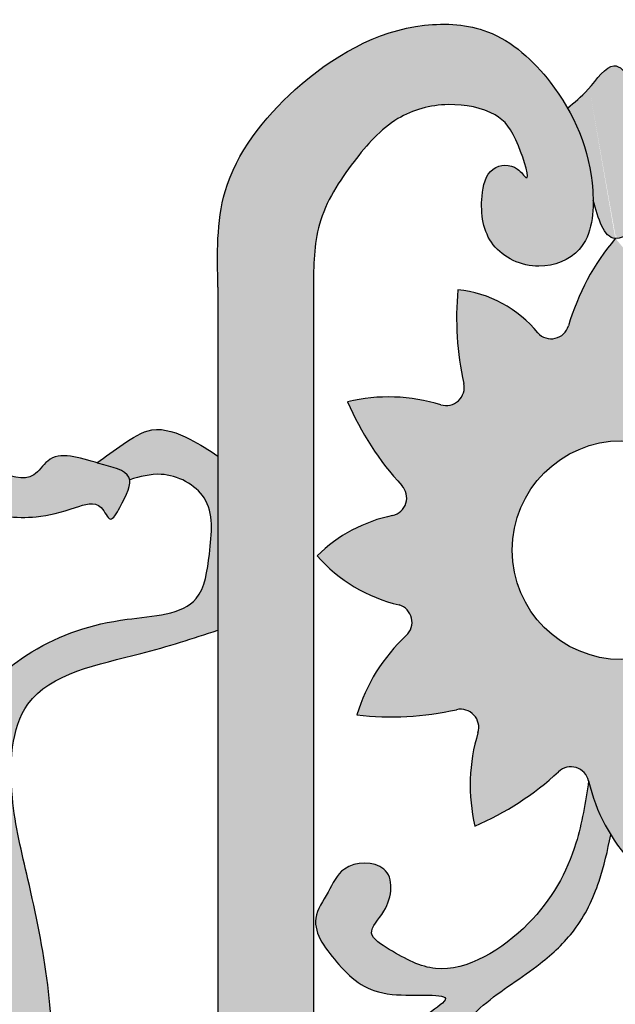
# Model space of a CAD drawing. Units: inches. Extents: x -8.8 to 60.5, y -1.2 to 38.5.
# Drawn here: x 26 to 30.1, y 23.5 to 30.3 of the extents above; entities that cross this region are included whole.
import ezdxf

# ---------------------------------------------------------------- set-up
doc = ezdxf.new("R2010")
doc.units = ezdxf.units.IN
doc.header["$MEASUREMENT"] = 0
doc.layers.add('_Main Draw', color=7, linetype='Continuous')
doc.layers.add('Thick Drawing', color=253, linetype='Continuous', lineweight=30)

# ---------------------------------------------------------------- blocks, each defined once
blk = doc.blocks.new('AIC-698')
at = {"layer": 'Thick Drawing'}
h = blk.add_hatch(color=256, dxfattribs=at)
edge = h.paths.add_edge_path()
edge.add_spline(control_points=[(33.40008126875031, 29.73839016757218), (33.36484546184313, 29.80000195081593), (33.22070253878088, 30.01367569407652), (32.90742844691245, 30.30309592417824), (32.21353207277988, 30.34652062434612), (31.52209213553363, 29.94545083423546), (30.97345099293641, 29.24693742761053), (30.9860491362349, 28.7302655591638), (30.99155765105087, 28.50435174195263)], knot_values=[0, 0, 0, 0, 0.2125291145132655, 0.7662264225161644, 1.202727213760184, 2.198491293983172, 3.04962648610815, 3.71094334181903, 3.71094334181903, 3.71094334181903, 3.71094334181903], degree=3, periodic=0)
edge.add_line((30.99155765105087, 28.50435174195256), (30.99155765105087, 21.2125325027369))
edge.add_line((30.99155765105087, 21.2125325027369), (31.64907080666256, 21.21253250273691))
edge.add_line((31.64907080666256, 21.21253250273691), (31.64907080666257, 28.50435174195276))
edge.add_spline(control_points=[(31.64907080666256, 28.50435174195263), (31.65041603594131, 28.65271920983949), (31.6532788777742, 28.96846657009689), (31.90583598425934, 29.35751334672707), (32.19329325045074, 29.68722997339545), (32.5615777597836, 29.79020888245624), (32.91419297449028, 29.72057214924108), (33.05175518648915, 29.54926803357383), (33.15981216445291, 29.1854242156015), (33.03771126286103, 29.36098119279193), (32.84782332794671, 29.34144675655084), (32.78871125699703, 29.07810571746721), (32.83778012694001, 28.76373978220584), (33.18615108835792, 28.59949919671623), (33.53980328440957, 28.74342241343147), (33.57823242307794, 28.9778759578073), (33.57631674635648, 29.10477677734398)], knot_values=[4.361049220377071, 4.361049220377071, 4.361049220377071, 4.361049220377071, 4.797447359015589, 5.289767370379025, 5.712891620828348, 6.073605131830504, 6.403117224152076, 6.669451050401269, 6.894090498846008, 6.975980034733629, 7.143331010286294, 7.345195000432542, 7.688417297329835, 8.03677237877099, 8.33677824169508, 8.691341489563143, 8.691341489563143, 8.691341489563143, 8.691341489563143], degree=3, periodic=0)
edge.add_spline(control_points=[(33.57631674635648, 29.10477677734398), (33.57598606415965, 29.12668226970319), (33.56527890765621, 29.35932940657948), (33.49771692916298, 29.56766874314017), (33.40008126875031, 29.73839016757218)], knot_values=[3.710943341819031, 3.710943341819031, 3.710943341819031, 3.710943341819031, 3.772147694520508, 4.361049220377071, 4.361049220377071, 4.361049220377071, 4.361049220377071], degree=3, periodic=0)
h = blk.add_hatch(color=256, dxfattribs=at)
edge = h.paths.add_edge_path()
edge.add_spline(control_points=[(33.72933166449753, 28.84003877857123), (33.79617612450213, 28.83508122510958), (34.07395344409133, 29.0625010084916), (33.73290613626985, 29.41824896181872), (34.32082924310028, 29.87546474720868), (33.89764307259541, 29.76360444871643), (33.75375870817584, 30.16020671348553), (33.55238757307956, 29.8616130934596), (33.44688909620021, 29.776259889894), (33.40008126875031, 29.73839016757218)], knot_values=[0, 6.889777637297811e-11, 6.889777637297811e-11, 6.889777637297811e-11, 0.2533381570188624, 0.7225038365932221, 1.144480903031674, 1.306399316066088, 1.65281153492476, 1.893428320379272, 2.085328547836175, 2.085328547836175, 2.085328547836175, 2.085328547836175], degree=3, periodic=0)
edge.add_spline(control_points=[(33.40008126875031, 29.73839016757218), (33.49771692916298, 29.56766874314017), (33.56527890765621, 29.35932940657948), (33.57598606415965, 29.12668226970319), (33.57631674635648, 29.10477677734398)], knot_values=[3.71094334181903, 3.71094334181903, 3.71094334181903, 3.71094334181903, 4.299844867675593, 4.36104922037707, 4.36104922037707, 4.36104922037707, 4.36104922037707], degree=3, periodic=0)
edge.add_spline(control_points=[(33.57631674635616, 29.10477677736568), (33.6124838151358, 28.97539964361335), (33.64865088392358, 28.84602250983187), (33.72933166447935, 28.84003877857258)], knot_values=[2.085328547767276, 2.085328547767276, 2.085328547767276, 2.085328547767276, 2.3911058738735, 2.391105873942398, 2.391105873942398, 2.391105873942398], degree=3, periodic=0)
h = blk.add_hatch(color=256, dxfattribs=at)
edge = h.paths.add_edge_path()
edge.add_spline(control_points=[(30.15758701275099, 27.29591891631549), (30.02401358149791, 27.33375354990651), (29.85231269719478, 27.3948967361284), (29.70728698181771, 27.14957305045254), (29.4715492220742, 27.23047784159716), (29.27859879412544, 27.35499005204943), (29.14375953001678, 27.6249034963866), (29.31952529540024, 28.00404698373535), (29.38736251463642, 28.4119682188926), (29.40467131034342, 28.8233816826871), (29.3153841127662, 29.12525931756315), (29.11838827649619, 29.36674854828789), (28.9160608108445, 29.52654759147514), (28.75515970242952, 29.5975657274229), (28.69759182284287, 29.6173331675655), (28.6897009684266, 29.61994179389131)], knot_values=[15.48520772469551, 15.48520772469551, 15.48520772469551, 15.48520772469551, 15.82706952556003, 15.96285993140775, 16.22100755039946, 16.41637796483958, 16.68120368666978, 17.02653167592528, 17.59750766090799, 17.93342949828672, 18.25217764816226, 18.51461880993432, 18.85713723944476, 19.01479379186344, 19.03973005666439, 19.03973005666439, 19.03973005666439, 19.03973005666439], degree=3, periodic=0)
edge.add_line((28.6897009684266, 29.6199417938913), (28.68645287180787, 29.31996534101614))
edge.add_spline(control_points=[(28.68645287180581, 29.31996534101699), (28.7114314736033, 29.31148715236488), (28.88811640843242, 29.24538262385369), (29.19579627068474, 29.0504287940768), (29.08921473133525, 28.60027211068739), (29.21813484326371, 28.19296201108631), (28.93018182891196, 27.99052119100901), (28.76624218787506, 27.89770325104261), (28.68514110935823, 27.87603867795553), (28.67078296594493, 27.87277847146571)], knot_values=[6.53585010267196, 6.53585010267196, 6.53585010267196, 6.53585010267196, 6.610675337756481, 7.065605949383411, 7.465833347238743, 7.881736537628073, 8.18748416205882, 8.402242301079509, 8.447668032645344, 8.447668032645344, 8.447668032645344, 8.447668032645344], degree=3, periodic=0)
edge.add_spline(control_points=[(28.67078296594493, 27.87277847146571), (28.61858346115824, 27.86092588305144), (28.43346695569402, 27.84421145051132), (28.13210625962048, 27.84059495044908), (28.03087139055776, 28.11183345139952), (27.98124079225281, 28.30150489581305), (27.9965100130086, 28.50967746498016), (28.12391856393674, 28.58146184385656), (28.2419589733177, 28.58979943429737), (28.32318671645859, 28.48521515018058), (28.50455342546043, 28.50978271796873), (28.57596371797381, 28.75908456332468), (28.33800555484412, 28.86661969193469), (28.13101181712872, 28.83430949240453), (27.85883796367202, 28.76826271140549), (27.73985756626416, 28.53012318590926), (27.78623605983288, 28.21948447499599), (27.83931332730302, 27.75212175308152), (28.28958216919574, 27.59759766137557), (28.53456840752534, 27.57388102833317), (28.66802302329094, 27.61788525062979)], knot_values=[8.447668032645344, 8.447668032645344, 8.447668032645344, 8.447668032645344, 8.61281478066521, 9.005286950266223, 9.18416113124081, 9.413201544072697, 9.626627653229857, 9.7199593121901, 9.832028156745027, 9.947446735080637, 10.07652037725131, 10.29410925324963, 10.50280116851042, 10.71092912249202, 10.97154284673111, 11.18913167132331, 11.54141382071032, 11.98761626405506, 12.41713254209648, 12.7906988301722, 12.7906988301722, 12.7906988301722, 12.7906988301722], degree=3, periodic=0)
edge.add_spline(control_points=[(28.66802302329094, 27.61788525062979), (28.67766835982941, 27.62106562420271), (28.78982726154086, 27.66096964500115), (29.02989736501632, 27.81189385127812), (29.00215784605432, 27.40958927430502), (29.06780198496933, 27.15085844516424), (29.35355853903947, 26.9394025754566), (29.70186023500541, 26.89976133906449), (29.96331852159866, 26.96980692683069), (30.18151280239737, 27.04816640569339), (30.24794081601945, 26.86190832060894), (30.33519380550961, 27.02925235562412), (30.39171585854641, 27.13208087226934), (30.38355014842595, 27.17957443806705)], knot_values=[12.7906988301722, 12.7906988301722, 12.7906988301722, 12.7906988301722, 12.81769806543468, 13.10137400891514, 13.37751965126852, 13.66099364412196, 13.94594852748768, 14.36709331402236, 14.64668069630465, 14.8227890053655, 14.92524906071705, 15.02770922523692, 15.22116896061483, 15.22116896061483, 15.22116896061483, 15.22116896061483], degree=3, periodic=0)
edge.add_spline(control_points=[(30.38355014842595, 27.17957443806705), (30.38253168767178, 27.18549802978498), (30.36447086746471, 27.24446484875844), (30.25574809441552, 27.26831179368548), (30.16177467038553, 27.29473276356998), (30.15758701275099, 27.29591891631549)], knot_values=[15.22116896061483, 15.22116896061483, 15.22116896061483, 15.22116896061483, 15.24529804982912, 15.47449002307687, 15.48520772469551, 15.48520772469551, 15.48520772469551, 15.48520772469551], degree=3, periodic=0)
h = blk.add_hatch(color=256, dxfattribs=at)
edge = h.paths.add_edge_path()
edge.add_spline(control_points=[(28.61469153006268, 22.69247999798333), (28.56040471750956, 22.72605028240404), (28.33103787135655, 22.84721498729238), (28.0164586887194, 22.93626128938817), (28.16173053445601, 23.43316259188605), (28.2443752612189, 23.72267506994237), (28.06342900191518, 24.19090258361592), (27.89992446962147, 23.90006216214876), (27.77769423917196, 23.80079421283256), (27.72516054700158, 23.77071987566328)], knot_values=[8.01737143911782, 8.01737143911782, 8.01737143911782, 8.01737143911782, 8.165941346851065, 8.575054211140287, 8.920699548480602, 9.427129668617921, 9.680191086269867, 9.937309666113697, 10.11615465946874, 10.11615465946874, 10.11615465946874, 10.11615465946874], degree=3, periodic=0)
edge.add_spline(control_points=[(27.72516054700158, 23.77071987566328), (27.6449754560239, 23.7248157451447), (27.45067104166071, 23.67701648451107), (27.24179781783377, 23.69058310857882), (27.12511073895581, 23.69816210651689)], knot_values=[10.11615465946874, 10.11615465946874, 10.11615465946874, 10.11615465946874, 10.38913570212168, 10.73466875889347, 10.73466875889347, 10.73466875889347, 10.73466875889347], degree=3, periodic=0)
edge.add_spline(control_points=[(27.12511073895581, 23.69816210651689), (27.126660309409, 23.84233268097856), (27.12983283519562, 24.13750148999219), (27.17909943649928, 24.61944166533826), (27.47702726808648, 24.87927701026669), (27.66239199285101, 25.01322501250334), (27.71427376718339, 25.04611354646308)], knot_values=[0, 0, 0, 0, 0.4366313396613873, 0.8939407572392728, 1.38172740295486, 1.564486300562026, 1.564486300562026, 1.564486300562026, 1.564486300562026], degree=3, periodic=0)
edge.add_spline(control_points=[(27.71427376718339, 25.04611354646308), (27.78663655658904, 25.09198526321554), (28.01740280819993, 25.21144910780525), (28.35324704861617, 25.21027910273389), (28.58575006296189, 25.15663506166783), (28.64118373602542, 25.13915535573229)], knot_values=[1.564486300562026, 1.564486300562026, 1.564486300562026, 1.564486300562026, 1.819391684769416, 2.348708744243565, 2.522126592091408, 2.522126592091408, 2.522126592091408, 2.522126592091408], degree=3, periodic=0)
edge.add_spline(control_points=[(28.64118373602542, 25.13915535573229), (28.70194620070634, 25.11999534060351), (28.99371640305694, 24.99886839299034), (29.48541754172278, 24.29755969142426), (29.52537190785009, 23.30399160445664), (29.3761655672497, 22.40725913998285), (29.12365850036783, 21.86921619570013), (28.91240438000458, 21.44735853800145), (28.67001715249684, 21.36138807903416), (28.60165800814107, 21.33161643639959), (28.59994821729577, 21.33086819774692)], knot_values=[2.522126592091408, 2.522126592091408, 2.522126592091408, 2.522126592091408, 2.712214949448114, 3.471354439417768, 4.883254690103196, 5.608644683388417, 6.164658538379999, 6.696665531403956, 6.912569392690134, 6.918114062969664, 6.918114062969664, 6.918114062969664, 6.918114062969664], degree=3, periodic=0)
edge.add_line((28.59994821729577, 21.33086819774693), (28.59436412940011, 20.81515235671388))
edge.add_spline(control_points=[(28.59436412940011, 20.81515235671388), (28.87179198604465, 21.05612068895195), (29.51748499311724, 21.61695682463756), (29.97085909430574, 22.96770600700045), (29.75686596931696, 24.14866830643547), (29.54229787295758, 24.99724306043754), (29.58009746462488, 25.80212196184431), (30.38632710659452, 25.94675083518354), (30.82013578134268, 26.08781907286801), (30.99155765105087, 26.14356295829019)], knot_values=[0, 0, 0, 0, 1.090948567633153, 2.539102848994471, 4.020416776122291, 4.592793692988374, 5.244244944137657, 6.095732424978187, 6.652024026518778, 6.652024026518778, 6.652024026518778, 6.652024026518778], degree=3, periodic=0)
edge.add_line((30.99155765105087, 26.14356295829019), (30.99155765105087, 27.3425190942433))
edge.add_spline(control_points=[(30.99155765105087, 27.3425190942433), (30.92920180121114, 27.38322017749245), (30.7930735376905, 27.4720741952046), (30.54482813622977, 27.5647532756661), (30.33512459163742, 27.42248804534302), (30.21673459081525, 27.3380860872696), (30.15758701275097, 27.29591891631549)], knot_values=[0, 0, 0, 0, 0.2269339877667548, 0.4954167053757148, 0.7167495161890409, 0.9377279822330192, 0.9377279822330192, 0.9377279822330192, 0.9377279822330192], degree=3, periodic=0)
edge.add_spline(control_points=[(30.15758701275099, 27.29591891631549), (30.16177467038553, 27.29473276356998), (30.25574809441552, 27.26831179368548), (30.36447086746471, 27.24446484875844), (30.38253168767178, 27.18549802978498), (30.38355014842595, 27.17957443806705)], knot_values=[15.22116896061483, 15.22116896061483, 15.22116896061483, 15.22116896061483, 15.23188666223348, 15.46107863548123, 15.48520772469551, 15.48520772469551, 15.48520772469551, 15.48520772469551], degree=3, periodic=0)
edge.add_spline(control_points=[(30.38355014842595, 27.17957443806705), (30.45424347624258, 27.20005934036251), (30.63429046293433, 27.25223180196368), (30.97754433260067, 27.0721116502982), (30.9369056733738, 26.69438422278428), (30.87790506667615, 26.25245985886654), (30.26129255188642, 26.23400965446033), (29.77783113906107, 26.07228136162081), (29.31844239263769, 25.71068015181221), (29.3313335270273, 25.39835580069052), (29.33766913019778, 25.24485781599978)], knot_values=[0, 0, 0, 0, 0.2186621653002687, 0.5569049467854623, 0.9452487661070537, 1.263960395138386, 1.762186235666208, 2.456582703615048, 2.908282046776378, 3.344827567645813, 3.344827567645813, 3.344827567645813, 3.344827567645813], degree=3, periodic=0)
edge.add_spline(control_points=[(29.33766913019778, 25.24485781599978), (29.22903929579699, 25.22900391919815), (28.94623130503552, 25.18772972666218), (28.79214116127126, 25.50687557937117), (28.66987421875631, 25.67465875730773), (28.64729727939574, 25.70376881220734)], knot_values=[0, 0, 0, 0, 0.3041870634083352, 0.7919236247820438, 0.8991500035893525, 0.8991500035893525, 0.8991500035893525, 0.8991500035893525], degree=3, periodic=0)
edge.add_spline(control_points=[(28.64729727939574, 25.70376881220734), (28.533884002189, 25.85000062304342), (28.25460669511867, 26.10878908490661), (27.94723681567932, 26.43899298623905), (27.73978643893174, 26.60332936529215), (27.70072023568214, 26.63391898986634)], knot_values=[0.8991500035893525, 0.8991500035893525, 0.8991500035893525, 0.8991500035893525, 1.437792324823856, 2.08290589544654, 2.231800029887675, 2.231800029887675, 2.231800029887675, 2.231800029887675], degree=3, periodic=0)
edge.add_spline(control_points=[(27.70072023568214, 26.63391898986634), (27.62633070423826, 26.69216749240393), (27.34566761790385, 26.90710065671635), (26.91399074336183, 27.47356942015219), (26.87134516596802, 28.29153826111185), (27.07583084612367, 28.90252722179007), (27.4601459833584, 29.21770089571127), (27.66557179456678, 29.28406853319), (27.67806486628471, 29.28801094241328)], knot_values=[2.231800029887675, 2.231800029887675, 2.231800029887675, 2.231800029887675, 2.515322972341367, 3.292983478918576, 4.292988715154189, 4.902189026025487, 5.489872560277098, 5.527884074409732, 5.527884074409732, 5.527884074409732, 5.527884074409732], degree=3, periodic=0)
edge.add_line((27.67806486628471, 29.28801094241327), (27.67580564010355, 29.55268082800264))
edge.add_spline(control_points=[(27.67580564010458, 29.55268082800311), (27.53257292952779, 29.49644923614985), (27.25374381397918, 29.3484002819083), (26.90545039711993, 29.04434624618132), (26.6864632320631, 28.6274783917005), (26.58986640819645, 28.12818873326706), (26.67005976157301, 27.60753163662519), (26.8204651115898, 27.24202308837495), (26.92711046808799, 27.03923629207984), (26.96790617048939, 26.97141227426752)], knot_values=[20.04526243937282, 20.04526243937282, 20.04526243937282, 20.04526243937282, 20.48111584640371, 20.93433539148263, 21.42850959894654, 21.87096243651751, 22.44193842150023, 22.8972390774698, 23.13694404778128, 23.13694404778128, 23.13694404778128, 23.13694404778128], degree=3, periodic=0)
edge.add_spline(control_points=[(26.96790617048939, 26.97141227426752), (27.02370104056389, 26.93105176149474), (27.06206194210661, 26.86983700024047), (27.08676836011973, 26.79754647070006)], knot_values=[0.7490943287664962, 0.7490943287664962, 0.7490943287664962, 0.7490943287665051, 0.9744476069212908, 0.9744476069212908, 0.9744476069212908, 0.9744476069212908], degree=3, periodic=0)
edge.add_spline(control_points=[(27.08676836011972, 26.79754647070005), (27.09814312831333, 26.78305447855887), (27.22135706518483, 26.63217913912662), (27.4609921720856, 26.4442256205007), (27.80652810533649, 26.16779951838198), (28.13681074591648, 25.96270910609986), (28.3460356876508, 25.70439785406914), (28.51248080279772, 25.54076823570197), (28.59749218235632, 25.46118048706196), (28.64420233901843, 25.41793703151667)], knot_values=[23.34960748379359, 23.34960748379359, 23.34960748379359, 23.34960748379359, 23.40545316581796, 23.94034784361171, 24.26044709501864, 24.7405958323549, 25.09156078900612, 25.24998295676383, 25.44093034066475, 25.44093034066475, 25.44093034066475, 25.44093034066475], degree=3, periodic=0)
edge.add_spline(control_points=[(28.64420233901843, 25.41793703151667), (28.48700916075352, 25.46373723827127), (28.18065447231168, 25.55299752440935), (27.86909069815642, 25.54383489320456), (27.71018180977264, 25.52548914208409)], knot_values=[0, 0, 0, 0, 0.4859137420778087, 0.9470000842720103, 0.9470000842723589, 0.9470000842723589, 0.9470000842723589], degree=3, periodic=0)
edge.add_spline(control_points=[(27.71018180977252, 25.52548914208408), (27.61551680094095, 25.5145602336416), (27.44078837527154, 25.48606379404133), (27.21952847113063, 25.67472055627928), (27.00746568460685, 25.82995646422227), (27.01905502763181, 25.98799920326941), (27.02164631282105, 26.02333630633701)], knot_values=[0.9470000842720103, 0.9470000842723589, 0.9470000842723589, 0.9470000842723589, 1.221677876684728, 1.440643325441511, 1.799611955374004, 1.902988718573993, 1.902988718573993, 1.902988718573993, 1.902988718573993], degree=3, periodic=0)
edge.add_spline(control_points=[(27.02164631282105, 26.02333630633701), (27.05469227375277, 26.12374430144508), (27.13022377340829, 26.35324183258316), (27.13296340955034, 26.66238059664611), (27.08676836011973, 26.79754647070006)], knot_values=[0, 0, 0, 0, 0.3277379905799701, 0.7490943287664962, 0.7490943287664962, 0.7490943287664962, 0.7490943287664962], degree=3, periodic=0)
edge.add_spline(control_points=[(27.08676836011972, 26.79754647070005), (27.04345261572894, 26.85273277574084), (27.00409963880146, 26.91123960178023), (26.96790617048939, 26.97141227426752)], knot_values=[23.13694404778128, 23.13694404778128, 23.13694404778128, 23.13694404778128, 23.34960748379359, 23.34960748379359, 23.34960748379359, 23.34960748379359], degree=3, periodic=0)
edge.add_spline(control_points=[(26.96790617048939, 26.97141227426752), (26.810704573935, 27.08512769357333), (26.27412071632673, 26.99104113994432), (26.09326391356103, 26.47090741573224), (26.21846480469065, 26.19350178976368), (26.28464150089527, 26.11061635671497)], knot_values=[0.974447606921282, 0.9744476069212908, 0.9744476069212908, 0.9744476069212908, 1.609378651072723, 2.127009254583934, 2.429723315585425, 2.429723315585425, 2.429723315585425, 2.429723315585425], degree=3, periodic=0)
edge.add_spline(control_points=[(26.28464150089527, 26.11061635671497), (26.33858264289243, 26.04305579280055), (26.50090064261644, 25.91115476448382), (26.70602699615734, 25.90946391718161), (26.82621346952007, 25.90847322548969)], knot_values=[2.429723315585425, 2.429723315585425, 2.429723315585425, 2.429723315585425, 2.67646791127409, 3.025601471563205, 3.025601471563205, 3.025601471563205, 3.025601471563205], degree=3, periodic=0)
edge.add_spline(control_points=[(26.82621346952007, 25.90847322548969), (26.88283728206185, 25.86617625398873), (26.99271795743467, 25.78409736197982), (27.04941843547614, 25.57209193907578), (27.48431310498369, 25.42078050511915), (27.00218636395322, 25.4861165354626), (26.76487117577891, 25.4627336010826), (26.55041525858402, 25.62261112435955), (26.43433353507812, 25.72102546456345), (26.38936357433505, 25.75915109607426)], knot_values=[0, 0, 0, 0, 0.2033066782592413, 0.3945243902191325, 0.6783893075188099, 0.9660200082640709, 1.231425166797442, 1.515290084097095, 1.69480179483725, 1.69480179483725, 1.69480179483725, 1.69480179483725], degree=3, periodic=0)
edge.add_spline(control_points=[(26.38936357433505, 25.75915109607426), (26.37517471275361, 25.89008163172662), (26.36098585117189, 26.02101216738161), (26.28464150089663, 26.11061635671303)], knot_values=[0, 0, 0, 0, 0.3667349752859025, 0.3667349752932587, 0.3667349752932587, 0.3667349752932587], degree=3, periodic=0)
edge.add_spline(control_points=[(26.28464150089509, 26.11061635671483), (26.18266403499915, 26.23030573947202), (25.78560606937172, 26.31601683878185), (25.41818525697351, 25.88872051699642), (25.43364171223064, 25.33652237444232), (25.93213007597248, 25.00099702407703), (26.18498591627586, 25.2262617709389), (26.33188335678335, 25.35713007404344)], knot_values=[0.3667349752859025, 0.3667349752932587, 0.3667349752932587, 0.3667349752932587, 0.856603620456478, 1.280432668299323, 1.902121621062203, 2.27623589383608, 2.794896323152342, 2.794896323152342, 2.794896323152342, 2.794896323152342], degree=3, periodic=0)
edge.add_spline(control_points=[(26.33188335678335, 25.35713007404344), (26.38652310320377, 25.38286701254518), (26.53006793624466, 25.45048087941398), (26.70227599093294, 25.35403237406906), (26.93452624186737, 25.39536154230717), (26.98456768821039, 25.40592466556511)], knot_values=[0, 0, 0, 0, 0.1708846560073547, 0.4489334417309074, 0.6284596452702882, 0.6284596452702882, 0.6284596452702882, 0.6284596452702882], degree=3, periodic=0)
edge.add_spline(control_points=[(26.98456768821039, 25.40592466556511), (27.00567500180512, 25.41038015539281), (27.03631207033497, 25.41803999654142), (27.00963643751862, 25.41229924928482), (26.9845676882226, 25.40592466550541)], knot_values=[0.6284596452702882, 0.6284596452702882, 0.6284596452702882, 0.6284596452702882, 0.7041831935187008, 0.7965884882261484, 0.7965884882261484, 0.7965884882261484, 0.7965884882261484], degree=3, periodic=0)
edge.add_spline(control_points=[(26.9845676882226, 25.40592466550541), (26.92777866964197, 25.39148412232482), (26.57195475784712, 25.29151014018621), (26.47718507460246, 25.07658856529904), (26.40057558245035, 24.78889936184565), (26.30083795190201, 24.7928125027458), (26.26290695755438, 24.79430070057593)], knot_values=[0.7965884882261484, 0.7965884882261484, 0.7965884882261484, 0.7965884882261484, 1.005917080415708, 1.472501862798244, 1.642127647436884, 1.74622770972549, 1.74622770972549, 1.74622770972549, 1.74622770972549], degree=3, periodic=0)
edge.add_spline(control_points=[(26.26290695755438, 24.79430070057593), (26.08332052558975, 24.79140617365927), (25.774502422807, 24.7864287246333), (25.70704356043828, 24.32658726594576), (25.80901543329275, 23.93786750702428), (26.18444683053768, 23.73155623817907), (26.44252063238467, 23.79406996935885), (26.52439234698659, 23.84934067722482)], knot_values=[0, 0, 0, 0, 0.4628097615214409, 0.7958509500903592, 1.198216144914147, 1.63205710044053, 1.923414283414431, 1.923414283414431, 1.923414283414431, 1.923414283414431], degree=3, periodic=0)
edge.add_spline(control_points=[(26.52439234702982, 23.8493406772291), (26.53333925850329, 23.85923563192741), (26.5434529693772, 23.86668829562104), (26.55460798233947, 23.87196135343687)], knot_values=[0.4233516108576143, 0.4233516108576143, 0.4233516108576143, 0.4233516110223576, 0.4743737602483695, 0.4743737602483695, 0.4743737602483695, 0.4743737602483695], degree=3, periodic=0)
edge.add_spline(control_points=[(26.55460798233945, 23.87196135343691), (26.56392932153228, 23.87969047456426), (26.6638982706051, 23.97112045967188), (26.76406826024314, 24.28339910830759), (26.60397928195454, 24.51657273294205), (26.51582019111572, 24.64497866678659)], knot_values=[1.960580549351611, 1.960580549351611, 1.960580549351611, 1.960580549351611, 1.996358488628646, 2.360419606586257, 2.80662212833094, 2.80662212833094, 2.80662212833094, 2.80662212833094], degree=3, periodic=0)
edge.add_spline(control_points=[(26.51582019111572, 24.64497866678659), (26.5121547580451, 24.70257949914933), (26.50290556645091, 24.84792689036981), (26.62126120301724, 25.12471783002909), (26.97263469489303, 25.29443735010361), (27.34306130323094, 25.3078948431103), (27.58877977667171, 25.35974476391367), (27.70005684218689, 25.35680391245612), (27.7116263675173, 25.35625821838187)], knot_values=[0, 0, 0, 0, 0.1722946690840246, 0.4347607429498821, 0.8467704193561248, 1.253210232108006, 1.554087267661839, 1.588995955092311, 1.588995955092311, 1.588995955092311, 1.588995955092311], degree=3, periodic=0)
edge.add_spline(control_points=[(27.7116263675173, 25.35625821838187), (27.77284709297111, 25.35337065072912), (27.8340965980811, 25.34376409255198), (27.89534610319109, 25.33415753437484)], knot_values=[1.588995955092311, 1.588995955092311, 1.588995955092311, 1.588995955092311, 1.773717031203831, 1.773717031203831, 1.773717031203831, 1.773717031203831], degree=3, periodic=0)
edge.add_spline(control_points=[(27.89534610319109, 25.33415753437483), (27.82782090240567, 25.31114275447493), (27.76988243212002, 25.26165372131378), (27.71290412997311, 25.20656747850816)], knot_values=[0.6095636457921966, 0.6095636457921966, 0.6095636457921966, 0.609563645792205, 0.8382508548456192, 0.8382508548456192, 0.8382508548456192, 0.8382508548456192], degree=3, periodic=0)
edge.add_spline(control_points=[(27.71290412997311, 25.20656747850816), (27.67821084511196, 25.17302624190447), (27.50924215026655, 24.99776354899036), (27.1081125591943, 24.7824282663229), (26.98895496224311, 24.20085492341572), (26.97950084639079, 23.84684345806558), (26.97566210423795, 23.70310090658292)], knot_values=[0.8382508548456192, 0.8382508548456192, 0.8382508548456192, 0.8382508548456192, 0.9774952722614898, 1.523451511555852, 2.16282664673651, 2.599911765953726, 2.599911765953726, 2.599911765953726, 2.599911765953726], degree=3, periodic=0)
edge.add_spline(control_points=[(26.97566210423795, 23.70310090658292), (26.81141389255666, 23.80940748718363), (26.64716568087538, 23.91571406778435), (26.55460798233947, 23.87196135343687)], knot_values=[0, 0, 0, 0, 0.4233516108576143, 0.4233516108576143, 0.4233516108576143, 0.4233516108576143], degree=3, periodic=0)
edge.add_spline(control_points=[(26.55460798233945, 23.87196135343691), (26.54492493802971, 23.86393231160039), (26.53483611187534, 23.85639114979637), (26.52439234698659, 23.84934067722482)], knot_values=[1.923414283414431, 1.923414283414431, 1.923414283414431, 1.923414283414431, 1.960580549351611, 1.960580549351611, 1.960580549351611, 1.960580549351611], degree=3, periodic=0)
edge.add_spline(control_points=[(26.52439234700094, 23.84934067719715), (26.47764438697751, 23.79763915443089), (26.43738264138501, 23.47761728104539), (25.84529202726085, 23.57805020692635), (26.02918413521503, 23.08783560291002), (25.84906577958279, 22.76017230843082), (25.20466326667136, 22.58791985450257), (25.89040075339983, 22.28026972800481), (26.24299306454579, 22.45545531191119), (26.60063864798837, 22.05510348224533), (26.09390550944937, 21.6662925930783), (26.33599840680039, 20.622874937282), (26.85649010670129, 21.43496340230524), (27.2653141394761, 21.70327386283253), (27.53279490037588, 22.11234212626957), (27.69380881976389, 22.18407058856238), (27.73857164333492, 22.19960080765316)], knot_values=[0.4743737600836263, 0.4743737602483695, 0.4743737602483695, 0.4743737602483695, 0.7409664730638764, 1.195074208835283, 1.558540708616508, 1.856737423770577, 2.321457618352084, 2.796052523358566, 3.200246485490835, 3.47201299629441, 4.053464501174801, 4.778462193270166, 5.264130505753966, 6.107016944083332, 6.492947069863971, 6.633238238496609, 6.633238238496609, 6.633238238496609, 6.633238238496609], degree=3, periodic=0)
edge.add_spline(control_points=[(27.73857164333492, 22.19960080765316), (27.81614685759207, 22.22651510789869), (28.06340050055405, 22.27449597929332), (28.29077480696102, 22.35457225626593), (28.55680479088689, 22.40576361304535), (28.61173260104606, 22.4192094821699)], knot_values=[6.633238238496609, 6.633238238496609, 6.633238238496609, 6.633238238496609, 6.876366723181952, 7.356719794454421, 7.498808494027272, 7.498808494027272, 7.498808494027272, 7.498808494027272], degree=3, periodic=0)
edge.add_spline(control_points=[(28.61173260104606, 22.4192094821699), (28.69763426959474, 22.44023749310897), (28.86499034839336, 22.49935503246905), (28.72297665367082, 22.6255178348521), (28.61469153006268, 22.69247999798333)], knot_values=[7.498808494027272, 7.498808494027272, 7.498808494027272, 7.498808494027272, 7.721021182642541, 8.01737143911782, 8.01737143911782, 8.01737143911782, 8.01737143911782], degree=3, periodic=0)
h = blk.add_hatch(color=256, dxfattribs=at)
h.paths.add_polyline_path([(34.78459683343044, 27.9512817920169, 0.1324873078413373), (34.80602271570268, 28.59426050922163, 0.08542590847188389), (34.22884927684255, 28.21966415614619, -0.5759099837472142), (34.02220213605445, 28.28334149902173, 0.1294406678786341), (33.729331664443, 28.84003877857526, 0.1065179912610281), (33.40671945189351, 28.23789366599132, -0.5759099837467577), (33.19591910691388, 28.18971629217315, 0.2006762075504906), (32.64510777287536, 28.48635256866518, 0.08000767906230562), (32.68561938335623, 27.84261597214156, -0.5759099837472061), (32.52714961638648, 27.69549297003742, 0.1324873078413364), (31.88417089918175, 27.71691885230966, 0.08542590847188411), (32.25876725225719, 27.13974541344952, -0.5759099837472167), (32.19508990938164, 26.93309827266143, 0.1444530056833108), (31.674447939901, 26.65595318558977, 0.1576194207567188), (32.2405377424119, 26.31761558850053, -0.5759099837471806), (32.28871511623023, 26.10681524352086, 0.1324873078413374), (31.94867039928161, 25.56069228146496, 0.08542590847188414), (32.63581543626183, 25.59651551996322, -0.5759099837472194), (32.78293843836597, 25.43804575299346, 0.1324873078413383), (32.76151255609372, 24.79506703578873, 0.08542590847188386), (33.33868599495386, 25.16966338886416, -0.5759099837472011), (33.54533313574196, 25.10598604598862, 0.1324873078413373), (33.84826713599806, 24.53843720166048, 0.08542590847188329), (34.16081581990285, 25.15143387901887, -0.5759099837472219), (34.37161616488252, 25.19961125283721, 0.132487307841337), (34.91773912693843, 24.8595665358886, 0.08542590847188278), (34.88191588844017, 25.54671157286881, -0.5759099837472026), (35.04038565540992, 25.69383457497295, 0.1324873078413366), (35.68336437261465, 25.67240869270071, 0.08542590847188254), (35.30876801953923, 26.24958213156084, -0.5759099837472156), (35.37244536241477, 26.45622927234893, 0.1324873078413363), (35.9399942067429, 26.75916327260504, 0.08542590847188347), (35.32699752938451, 27.07171195650983, -0.5759099837472158), (35.27882015556617, 27.2825123014895, 0.1324873078413371), (35.61886487251479, 27.82863526354541, 0.08542590847188297), (34.93171983553458, 27.79281202504715, -0.5759099837472107)])
h.paths.add_polyline_path([(34.52591956032285, 26.69466381993968, -1), (33.01946213238608, 26.69466381993968, -1)], flags=16)
h = blk.add_hatch(color=256, dxfattribs=at)
edge = h.paths.add_edge_path()
edge.add_spline(control_points=[(32.45237271355133, 23.16619053141917), (32.47152568719701, 23.18864031091537), (32.58821104860414, 23.32385173554172), (32.81180953727738, 23.59036140607775), (33.17877528169416, 23.80477205769036), (33.47285151752858, 24.07924786646365), (33.62640538847943, 24.39650461193191), (33.67555784374589, 24.62665285635395), (33.69846542177321, 24.73391380269667)], knot_values=[9.005911773830606, 9.005911773830606, 9.005911773830606, 9.005911773830606, 9.095115075145115, 9.546432237625181, 10.0329703625671, 10.36107411630464, 10.737909087518, 11.06682571485967, 11.06682571485967, 11.06682571485967, 11.06682571485967], degree=3, periodic=0)
edge.add_arc((34.74895134346441, 25.3838062378849), 1.23526549736739, 192.9974254223617, 211.7433745840473, ccw=False)
edge.add_spline(control_points=[(33.54533313574196, 25.10598604598862), (33.52285413731038, 24.96076627826623), (33.4672821132956, 24.60175755980145), (33.17465953990325, 24.08146284139007), (32.58721107334519, 23.71965331591782), (32.24196904430174, 23.90160851909021), (31.99252926165357, 24.05583064113473), (32.19013927434, 24.23075472766488), (32.21129358488758, 24.56109647275426), (31.84324289483307, 24.5486492819273), (31.75767535696484, 24.33691403724043), (31.59833514997506, 24.11761405856245), (31.84963964988459, 23.79898218291409), (32.08659423316644, 23.58671453285556), (32.69136335323995, 23.66497975336381), (32.32359925710337, 23.43445014973582), (32.14605857411044, 23.22551604684168), (31.90802566245119, 22.89331290086462), (31.74316277915835, 22.59613015683743), (31.61657806431337, 22.2020294624661), (31.8863277153684, 21.81273124330197), (32.37770002789356, 21.80083419892676), (32.42137896011532, 22.14420680829105), (32.19929959527921, 22.27642090258617), (32.01024067642356, 22.29937710560305), (31.81138340219891, 22.12011853772994), (32.02594266622069, 22.56996147655522), (32.14223539876415, 22.74272696717435), (32.27941296982151, 22.9488427381356), (32.33544146068596, 23.02260578963012), (32.33730298474312, 23.02504596221665)], knot_values=[0, 0, 0, 0, 0.4371085023394164, 1.080608829749117, 1.78995275931227, 2.135040840373215, 2.301036885255206, 2.473235718653857, 2.763964911357608, 3.036167806528187, 3.231373884427783, 3.428573296933609, 3.785134877615155, 4.205341888473523, 4.573325104707465, 4.753570573321728, 5.138360856164743, 5.528772912309389, 5.931570916514071, 6.172699023855018, 6.729988082841208, 7.079301770850511, 7.306137005539955, 7.533281635762476, 7.768126720002881, 7.869628796975507, 8.127685031540803, 8.55240131008636, 8.81523546946375, 8.824254770113392, 8.824254770113392, 8.824254770113392, 8.824254770113392], degree=3, periodic=0)
edge.add_spline(control_points=[(32.33730298474312, 23.02504596221665), (32.37479578997365, 23.07419328059997), (32.41336886780259, 23.12047294454407), (32.45237271355133, 23.16619053141917)], knot_values=[8.824254770113392, 8.824254770113392, 8.824254770113392, 8.824254770113392, 9.005911773830606, 9.005911773830606, 9.005911773830606, 9.005911773830606], degree=3, periodic=0)
at = {"layer": '_Main Draw'}
for p, q in [((30.99155765105087, 28.50435174195263), (30.99155765105087, 21.21253250273691)), ((31.64907080666256, 28.50435174195263), (31.64907080666256, 21.21253250273691))]:
    blk.add_line(p, q, dxfattribs=at)
blk.add_circle((33.77269084635446, 26.69466381993968), 0.7532287139683845, dxfattribs=at)
for centre, radius, start, end in [((34.96523817322652, 27.79037947180432), 1.621496086564612, 139.658650402387, 163.9790719218856), ((34.66397139563185, 28.29026059234078), 2.028364461941754, 174.4522704348782, 192.7497041930513), ((32.56584950365564, 27.67947399349163), 0.810761930725534, 39.00120792310413, 84.38993318714654), ((33.2873421502113, 28.27496197918568), 0.125, 222.9974254223615, 342.7497041930519), ((32.56370145086706, 27.81502942220204), 0.125, 252.9974254223625, 12.74970419305229), ((32.16593985639171, 26.51421892974413), 1.235265497367392, 72.99742542236227, 103.1854698715374), ((33.74824804241631, 28.51659303254728), 2.02836446194175, 203.2189451550914, 222.7497041930515), ((32.16697650051444, 27.05489579415454), 0.125, 282.9974254223619, 42.74970419305134), ((32.40440607493485, 25.91227010823892), 1.042066887699692, 101.5876250140926, 134.4663839979863), ((32.48079760943118, 27.36235214975974), 1.072007129701955, 221.2198333894345, 257.0487742517097), ((32.20346942921769, 26.19823828681828), 0.125, 312.9974254223621, 72.74970419305187), ((33.13112356395791, 25.20336139512386), 1.235265497367392, 132.997425422362, 163.1854698715374), ((32.18817081606261, 27.57486753223882), 2.02836446194175, 263.2189451550914, 282.7497041930516), ((32.66340198620135, 25.47459758747404), 0.125, 342.9974254223612, 102.7497041930523), ((33.96421247865925, 25.07683599299868), 1.235265497367392, 162.9974254223619, 193.1854698715374), ((31.96183837585609, 26.65914417902329), 2.02836446194175, 293.2189451550914, 312.7497041930516), ((33.42353561424883, 25.07787263712142), 0.125, 12.99742542236263, 132.7497041930525), ((34.74895134346441, 25.38380623788491), 1.235265497367392, 192.9974254223621, 223.1854698715374)]:
    blk.add_arc(centre, radius, start, end, dxfattribs=at)
for points in [[(30.99155765105087, 28.50435174195263), (31.04069076097121, 29.16384087844912), (31.52343368948871, 29.86483330368635), (32.41513669953356, 30.30801706392502), (32.84936793336123, 30.26356285911656), (33.28061833309697, 29.91628227858056), (33.57346608673843, 29.1702720477454), (33.48015218197354, 28.76511132301892), (33.20337953992434, 28.64935112950692), (32.88798741561818, 28.7972668848933), (32.81074845110423, 29.13168531657473), (32.88798741561818, 29.31818789800077), (33.05533839117085, 29.31818789800077), (33.11326752888563, 29.26030775381028), (33.06177482876255, 29.47896589711071), (32.90086063348431, 29.69119296598386), (32.57903190024509, 29.76193535389791), (32.231456902615, 29.66546847853675), (31.92893782483358, 29.369636872895), (31.69078466504137, 28.9387516607214), (31.64907080666256, 28.50435174195263)], [(33.40008126875031, 29.73839016757218), (33.54174830365736, 29.86783571024807), (33.71985862708294, 30.0296168900302), (33.99511989469761, 29.81930127024471), (34.15703830773202, 29.81930127024471), (33.93035242585231, 29.46338252171294), (33.93035242585231, 28.99421684213858), (33.729331664443, 28.84003877857527), (33.57631674635616, 29.10477677736568)], [(30.15758701275097, 27.29591891631549), (30.33805086204126, 27.42345040871828), (30.53605050199039, 27.52236631099159), (30.79704995672429, 27.45941987119316), (30.99155765105087, 27.3425190942433)], [(29.33766913019778, 25.24485781599978), (29.38405258113104, 25.67893219588264), (29.70805202335845, 25.99366487300516), (30.36505075799064, 26.21847394175354), (30.84204989844574, 26.36235169602695), (30.93204978188862, 26.66809198362424), (30.89604986305321, 27.05476358569649), (30.59905031677516, 27.2166260233943), (30.38355014842595, 27.17957443806705)], [(28.59436412940011, 20.81515235671388), (29.36030668973339, 21.59200547763889), (29.84264477412501, 22.95747272183428), (29.68186541266112, 24.43003543616264), (29.57467911411567, 24.99228665436074), (29.68186541266112, 25.63485947515858), (30.45896577487565, 25.98291975309073), (30.99155765105087, 26.14356295829019)], [(33.54533313574196, 25.10598604598862), (33.45808372348603, 24.67767379671433), (33.12956276758288, 24.12435051606469), (32.49129377296569, 23.81486465060642), (32.17215918930276, 23.94616164676633), (32.05013721372345, 24.0587019701717), (32.1346138730506, 24.20875573471221), (32.1346138730506, 24.49948492741596), (31.86241097788002, 24.49948492741596), (31.74977520183222, 24.34005282649819), (31.66529836979637, 24.16186395719983), (31.82486566162785, 23.84299965973821), (32.19093176107447, 23.63667578130804), (32.55699786052111, 23.59916234017292), (32.41620331317006, 23.48662201676754), (32.14400024529081, 23.21464949681831), (31.91872886590392, 22.89578529498277), (31.73100263006049, 22.53940755638602), (31.67468474203659, 22.30494847757193), (32.00320552523107, 21.85478718395041), (32.35049905290595, 21.89230062508554), (32.37865799691789, 22.11738127189629), (32.20031813331468, 22.25805670005954), (31.9656603816876, 22.24867836368227), (31.88118354965175, 22.19240815416654), (31.9656603816876, 22.43624556935791), (32.18154556154298, 22.80200164433192), (32.33172648113421, 23.01770395476542), (32.51006634473742, 23.23340626519891), (32.81981455616014, 23.56164889903779), (33.21218992190562, 23.849330875147), (33.44581369060644, 24.07970450192466), (33.61765101531751, 24.41507970876845), (33.69846542177321, 24.73391380269667)]]:
    blk.add_spline(points, degree=3, dxfattribs=at)
blk.add_open_spline([(28.68645287180581, 29.31996534101699), (28.7114314736033, 29.31148715236488), (28.88811640843242, 29.24538262385369), (29.19579627068474, 29.0504287940768), (29.08921473133525, 28.60027211068739), (29.21813484326371, 28.19296201108631), (28.93018182891196, 27.99052119100901), (28.71840230119768, 27.87061767429292), (28.45205440764766, 27.84443451052552), (28.13210625962048, 27.84059495044908), (28.03087139055776, 28.11183345139952), (27.98124079225281, 28.30150489581305), (27.9965100130086, 28.50967746498016), (28.12391856393674, 28.58146184385656), (28.2419589733177, 28.58979943429737), (28.32318671645859, 28.48521515018058), (28.50455342546043, 28.50978271796873), (28.57596371797381, 28.75908456332468), (28.33800555484412, 28.86661969193469), (28.13101181712872, 28.83430949240453), (27.85883796367202, 28.76826271140549), (27.73985756626416, 28.53012318590926), (27.78623605983288, 28.21948447499599), (27.83931332730302, 27.75212175308152), (28.29931326682483, 27.59425812534168), (28.63700020733761, 27.56489228459949), (29.02989736501632, 27.81189385127812), (29.00215784605432, 27.40958927430502), (29.06780198496933, 27.15085844516424), (29.35355853903947, 26.9394025754566), (29.70186023500541, 26.89976133906449), (29.96331852159866, 26.96980692683069), (30.18151280239737, 27.04816640569339), (30.24794081601945, 26.86190832060894), (30.34047854722384, 27.03938805421325), (30.44413143918752, 27.22699232470986), (30.11498026769511, 27.29918740987108), (29.85442514991649, 27.39847013472297), (29.70728698181771, 27.14957305045254), (29.4715492220742, 27.23047784159716), (29.27859879412544, 27.35499005204943), (29.14375953001678, 27.6249034963866), (29.31952529540024, 28.00404698373535), (29.38736251463642, 28.4119682188926), (29.40467131034342, 28.8233816826871), (29.3153841127662, 29.12525931756315), (29.11838827649619, 29.36674854828789), (28.9160608108445, 29.52654759147514), (28.75515970242952, 29.5975657274229), (28.69759182284287, 29.6173331675655), (28.6897009684266, 29.61994179389131)], degree=3, knots=[6.53585010267196, 6.53585010267196, 6.53585010267196, 6.53585010267196, 6.610675337756481, 7.065605949383411, 7.465833347238743, 7.881736537628073, 8.18748416205882, 8.402242301079509, 8.61281478066521, 9.005286950266223, 9.18416113124081, 9.413201544072697, 9.626627653229857, 9.7199593121901, 9.832028156745027, 9.947446735080637, 10.07652037725131, 10.29410925324963, 10.50280116851042, 10.71092912249202, 10.97154284673111, 11.18913167132331, 11.54141382071032, 11.98761626405506, 12.41713254209648, 12.81769806543468, 13.10137400891514, 13.37751965126852, 13.66099364412196, 13.94594852748768, 14.36709331402236, 14.64668069630465, 14.8227890053655, 14.92524906071705, 15.02770922523692, 15.24529804982912, 15.47449002307687, 15.82706952556003, 15.96285993140775, 16.22100755039946, 16.41637796483958, 16.68120368666978, 17.02653167592528, 17.59750766090799, 17.93342949828672, 18.25217764816226, 18.51461880993432, 18.85713723944476, 19.01479379186344, 19.03973005666439, 19.03973005666439, 19.03973005666439, 19.03973005666439], dxfattribs=at)

msp = doc.modelspace()

# ---------------------------------------------------------------- block references
at = {"layer": '_Main Draw'}
msp.add_blockref('AIC-698', (-3.627570106497839, -0.08226805991664321), dxfattribs=at)

doc.saveas('drawing.dxf')
